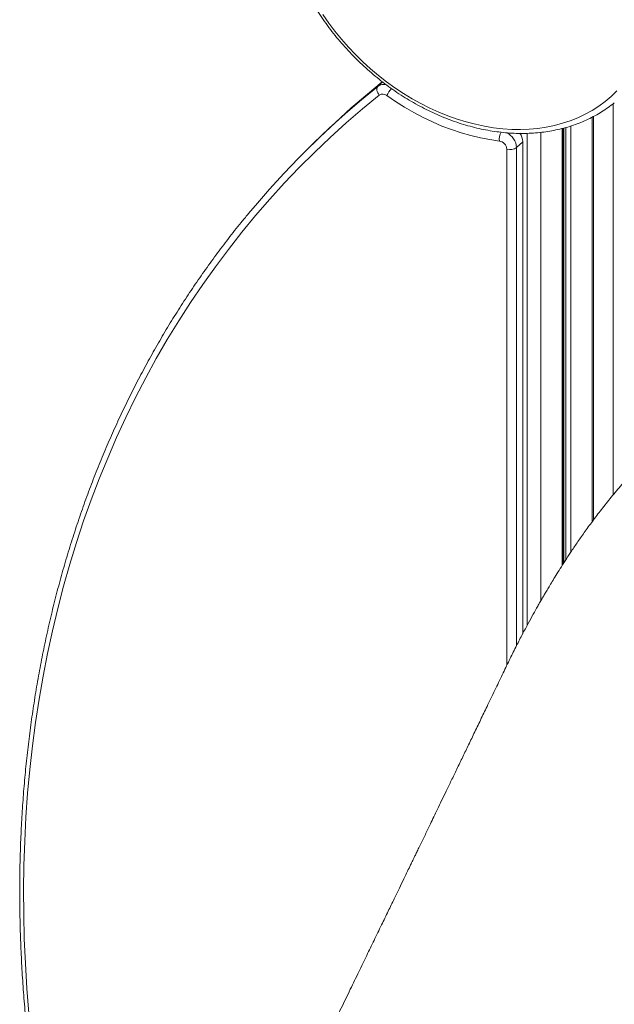
# Model space of a CAD drawing. Units: millimetres. Extents: x -2786 to 9790, y -1438 to 5544.
# Drawn here: x -2709 to -2297, y -328 to 354 of the extents above; entities that cross this region are included whole.
import ezdxf

# ---------------------------------------------------------------- set-up
doc = ezdxf.new("R2010")
doc.units = ezdxf.units.MM

msp = doc.modelspace()

# ---------------------------------------------------------------- linework, layer by layer
at = {"color": 8, "linetype": 'Continuous', "lineweight": 15}
for p, q in [((-2460.9, 307.45), (-2457.73, 310.54)), ((-2312.66, 286.15), (-2312.66, 6.28)), ((-2327.41, 280.03), (-2327.41, -14.73)), ((-2357.59, 274.95), (-2357.59, -65.35)), ((-2348.13, 275.61), (-2348.13, -48.3)), ((-2333.39, 278.31), (-2333.39, -23.92)), ((-2332.36, 278.57), (-2332.36, -22.32)), ((-2330.89, 278.95), (-2330.89, -20.04)), ((-2360.75, -71.3), (-2360.75, 269.18)), ((-2371.71, -93.12), (-2371.71, 264)), ((-2364.95, 265.08), (-2364.95, -79.44))]:
    msp.add_line(p, q, dxfattribs=at)
at = {"color": 7, "linetype": 'Continuous', "lineweight": 15}
for p, q in [((-2298.08, 24.85), (-2298.08, 295.53)), ((-2311.85, 7.35), (-2311.85, 286.57)), ((-2332.81, -23.02), (-2332.81, 278.46)), ((-2502.02, 271.41), (-2506.22, 267.31)), ((-2364.95, 265.08), (-2360.75, 269.18))]:
    msp.add_line(p, q, dxfattribs=at)
at = {"color": 7, "linetype": 'Continuous', "lineweight": 15, "flags": 128}
for points in [[(-2498.92, 357.06), (-2494.87, 351.23), (-2490.58, 345.53), (-2486.07, 339.99), (-2481.34, 334.6), (-2476.41, 329.39), (-2471.29, 324.38), (-2465.99, 319.56), (-2460.52, 314.95), (-2454.9, 310.58), (-2449.14, 306.43), (-2443.26, 302.53), (-2437.26, 298.89), (-2431.17, 295.51), (-2425, 292.4), (-2418.77, 289.57), (-2412.48, 287.03), (-2406.16, 284.78), (-2399.82, 282.83), (-2393.48, 281.18), (-2387.15, 279.84), (-2380.84, 278.81), (-2374.58, 278.09), (-2368.38, 277.69), (-2362.25, 277.6), (-2356.2, 277.83), (-2350.26, 278.37), (-2344.44, 279.23), (-2338.75, 280.4), (-2333.2, 281.88), (-2327.82, 283.66), (-2322.6, 285.75), (-2317.58, 288.13), (-2312.74, 290.8), (-2308.12, 293.76), (-2303.72, 296.99), (-2299.55, 300.49), (-2295.62, 304.25)], [(-2550.62, 219.18), (-2545.65, 225.09), (-2535.92, 236.25), (-2525.94, 247.17), (-2515.71, 257.85), (-2505.23, 268.28), (-2494.5, 278.45), (-2483.54, 288.38), (-2472.33, 298.04), (-2460.9, 307.45)], [(-2457.84, 310.63), (-2468.13, 302.14), (-2479.34, 292.48), (-2490.3, 282.55), (-2501.03, 272.38), (-2502.02, 271.41)], [(-2460.9, 307.45), (-2461.29, 306.93), (-2461.54, 306.29), (-2461.64, 305.55), (-2461.58, 304.73), (-2461.38, 303.88), (-2461.02, 303.02), (-2460.54, 302.18), (-2459.95, 301.41)], [(-2376.82, 269.63), (-2383.41, 270.57), (-2390.04, 271.83), (-2396.69, 273.4), (-2403.35, 275.3), (-2409.99, 277.5), (-2416.6, 280), (-2423.17, 282.81), (-2429.68, 285.9), (-2436.12, 289.28), (-2442.47, 292.94), (-2448.71, 296.87), (-2454.84, 301.05)]]:
    msp.add_lwpolyline(points, dxfattribs=at)
at = {"color": 8, "linetype": 'Continuous', "lineweight": 15, "flags": 128}
msp.add_lwpolyline([(-2459.95, 301.41), (-2471.51, 291.89), (-2482.83, 282.11), (-2493.91, 272.07), (-2504.74, 261.76), (-2515.32, 251.2), (-2525.65, 240.38), (-2535.71, 229.32), (-2545.52, 218), (-2555.06, 206.45), (-2564.33, 194.65), (-2573.33, 182.62), (-2582.06, 170.35), (-2590.51, 157.86), (-2598.68, 145.15), (-2606.57, 132.22), (-2614.17, 119.07), (-2621.49, 105.72), (-2628.51, 92.15), (-2635.24, 78.39), (-2641.68, 64.43), (-2647.82, 50.28), (-2653.66, 35.94), (-2659.21, 21.42), (-2664.44, 6.72), (-2669.38, -8.16), (-2674.01, -23.2), (-2678.33, -38.4), (-2682.34, -53.76), (-2686.04, -69.27), (-2689.43, -84.93), (-2692.5, -100.73), (-2695.26, -116.67), (-2697.71, -132.74), (-2699.84, -148.94), (-2701.66, -165.26), (-2703.16, -181.69), (-2704.34, -198.24), (-2705.21, -214.89), (-2705.75, -231.63), (-2705.98, -248.47), (-2705.89, -265.4), (-2705.48, -282.41), (-2704.75, -299.5), (-2703.71, -316.65), (-2702.35, -333.88)], dxfattribs=at)
at = {"color": 8, "linetype": 'Continuous', "lineweight": 15}
for centre, radius, start, end in [((-2456.67, 301.73), 7.11, 78.93545, 126.4526), ((-2429.71, 287.15), 28.71, 139.13046, 151.03652), ((-2367.7, 271.05), 9.23, 149.15853, 188.89274), ((-2377.08, 264.35), 12.15, 3.4523, 64.68412), ((-2371.52, 268.89), 10.77, 1.5506, 34.25287)]:
    msp.add_arc(centre, radius, start, end, dxfattribs=at)
at = {"color": 7, "linetype": 'Continuous', "lineweight": 15}
for centre, radius, start, end in [((-2457.63, 297.79), 4.3, 49.42564, 122.60839), ((-2377.73, 263.66), 6.03, 3.21622, 81.34647), ((-2369.41, 271.36), 7.71, 252.69586, 305.39927)]:
    msp.add_arc(centre, radius, start, end, dxfattribs=at)
for points, knots in [([(-2280.53, 312.73), (-2279.85, 313.54), (-2278.05, 315.71), (-2275.38, 319.46), (-2272.51, 323.96), (-2269.9, 328.66), (-2267.54, 333.53), (-2265.45, 338.57), (-2263.62, 343.77), (-2262.06, 349.12), (-2260.77, 354.6), (-2259.76, 360.2), (-2259.03, 365.92), (-2258.59, 371.64), (-2258.47, 375.76), (-2258.46, 378.98), (-2258.5, 382.31), (-2258.75, 387.4), (-2259.32, 393.48), (-2260.18, 399.6), (-2261.31, 405.75), (-2262.72, 411.91), (-2264.4, 418.07), (-2266.35, 424.23), (-2268.57, 430.36), (-2271.05, 436.45), (-2273.78, 442.49), (-2276.76, 448.47), (-2279.98, 454.37), (-2283.44, 460.19), (-2287.12, 465.9), (-2291.03, 471.51), (-2295.14, 476.99), (-2299.47, 482.34), (-2303.98, 487.54), (-2308.68, 492.58), (-2313.56, 497.45), (-2318.6, 502.15), (-2323.79, 506.66), (-2329.13, 510.98), (-2334.6, 515.08), (-2340.19, 518.97), (-2345.64, 522.51), (-2349.27, 524.62), (-2350.97, 525.61)], [0, 0, 0, 0, 0.014761, 0.039455, 0.064158, 0.088877, 0.113615, 0.138375, 0.163159, 0.187968, 0.212803, 0.237662, 0.262546, 0.287451, 0.311093, 0.314633, 0.32795, 0.352909, 0.377877, 0.402855, 0.427844, 0.452841, 0.477843, 0.50285, 0.52786, 0.552873, 0.577887, 0.602902, 0.627917, 0.652931, 0.677946, 0.70296, 0.727975, 0.752988, 0.778002, 0.803016, 0.82803, 0.853045, 0.878061, 0.903078, 0.928095, 0.953115, 0.978135, 1, 1, 1, 1]), ([(-2506.53, 509.98), (-2506.62, 509.88), (-2507.89, 508.46), (-2510.11, 505.52), (-2513.16, 501.17), (-2515.94, 496.6), (-2518.48, 491.85), (-2520.75, 486.92), (-2522.76, 481.83), (-2524.51, 476.58), (-2525.98, 471.19), (-2527.18, 465.67), (-2528.1, 460.03), (-2528.75, 454.28), (-2529.11, 448.43), (-2529.19, 442.49), (-2528.98, 436.49), (-2528.5, 430.43), (-2527.73, 424.32), (-2526.68, 418.18), (-2525.36, 412.02), (-2523.76, 405.86), (-2521.89, 399.7), (-2519.76, 393.56), (-2517.37, 387.46), (-2514.71, 381.4), (-2511.81, 375.4), (-2508.66, 369.47), (-2505.28, 363.63), (-2501.66, 357.88), (-2497.83, 352.24), (-2493.77, 346.72), (-2489.52, 341.33), (-2485.06, 336.08), (-2480.42, 330.99), (-2475.59, 326.06), (-2470.6, 321.3), (-2465.46, 316.73), (-2460.16, 312.36), (-2454.73, 308.18), (-2449.18, 304.22), (-2443.51, 300.48), (-2437.74, 296.97), (-2431.89, 293.69), (-2425.95, 290.66), (-2419.95, 287.88), (-2413.9, 285.35), (-2407.81, 283.08), (-2401.7, 281.08), (-2395.56, 279.35), (-2389.43, 277.9), (-2383.31, 276.72), (-2377.22, 275.83), (-2371.16, 275.21), (-2365.16, 274.88), (-2359.22, 274.84), (-2353.36, 275.08), (-2347.59, 275.61), (-2341.92, 276.42), (-2336.36, 277.51), (-2330.93, 278.88), (-2325.65, 280.53), (-2320.51, 282.45), (-2315.53, 284.63), (-2310.73, 287.08), (-2306.1, 289.78), (-2301.69, 292.76), (-2298.82, 294.84), (-2297.47, 295.99), (-2297.47, 295.99)], [0, 0, 0, 0, 0.001193, 0.016406, 0.031623, 0.046848, 0.062083, 0.07733, 0.092591, 0.107868, 0.12316, 0.138468, 0.153791, 0.169128, 0.184478, 0.199841, 0.215214, 0.230596, 0.245985, 0.261382, 0.276783, 0.292188, 0.307596, 0.323007, 0.338419, 0.353832, 0.369246, 0.38466, 0.400074, 0.415487, 0.430901, 0.446314, 0.461728, 0.477141, 0.492554, 0.507967, 0.523381, 0.538796, 0.55421, 0.569626, 0.585042, 0.600459, 0.615877, 0.631296, 0.646716, 0.662136, 0.677557, 0.692978, 0.708399, 0.723819, 0.739237, 0.754652, 0.770064, 0.785471, 0.800872, 0.816266, 0.83165, 0.847024, 0.862386, 0.877735, 0.893068, 0.908386, 0.923687, 0.938972, 0.954241, 0.969495, 0.984735, 0.999964, 1, 1, 1, 1]), ([(-2550.74, 218.99), (-2552.36, 217.05), (-2556.99, 211.49), (-2564.38, 202.1), (-2572.91, 190.84), (-2581.18, 179.36), (-2589.22, 167.69), (-2597.02, 155.81), (-2604.56, 143.75), (-2611.86, 131.49), (-2618.91, 119.04), (-2625.7, 106.42), (-2632.24, 93.61), (-2638.52, 80.63), (-2644.54, 67.47), (-2650.3, 54.15), (-2655.79, 40.66), (-2661.03, 27.02), (-2665.99, 13.21), (-2670.69, -0.74), (-2675.12, -14.85), (-2679.29, -29.09), (-2683.18, -43.48), (-2686.79, -58.01), (-2690.14, -72.66), (-2693.21, -87.45), (-2696, -102.35), (-2698.52, -117.38), (-2700.76, -132.52), (-2702.73, -147.77), (-2704.41, -163.12), (-2705.82, -178.58), (-2706.95, -194.13), (-2707.8, -209.77), (-2708.37, -225.5), (-2708.66, -241.32), (-2708.67, -257.21), (-2708.4, -273.17), (-2707.85, -289.21), (-2707.02, -305.31), (-2705.91, -321.47), (-2704.52, -337.68), (-2702.86, -353.94), (-2700.91, -370.25), (-2698.69, -386.6), (-2696.19, -402.98), (-2693.42, -419.4), (-2690.37, -435.84), (-2687.04, -452.3), (-2683.44, -468.78), (-2679.57, -485.27), (-2675.43, -501.77), (-2671.02, -518.27), (-2666.34, -534.76), (-2661.39, -551.25), (-2656.18, -567.73), (-2650.7, -584.19), (-2644.95, -600.63), (-2639.49, -615.62), (-2635.84, -625.12), (-2634.28, -629.15)], [0, 0, 0, 0, 0.009404, 0.026843, 0.044282, 0.061721, 0.079161, 0.096602, 0.114043, 0.131485, 0.148928, 0.166371, 0.183815, 0.201261, 0.218707, 0.236154, 0.253602, 0.271051, 0.288501, 0.305952, 0.323404, 0.340857, 0.358311, 0.375766, 0.393222, 0.410678, 0.428136, 0.445595, 0.463054, 0.480514, 0.497975, 0.515437, 0.532899, 0.550363, 0.567826, 0.585291, 0.602756, 0.620221, 0.637688, 0.655154, 0.672621, 0.690089, 0.707557, 0.725025, 0.742493, 0.759962, 0.777431, 0.794901, 0.81237, 0.82984, 0.84731, 0.864781, 0.882251, 0.899721, 0.917192, 0.934663, 0.952134, 0.969604, 0.987075, 1, 1, 1, 1]), ([(-2284.18, 40.75), (-2286.84, 37.82), (-2291.98, 32.15), (-2299.37, 23.41), (-2306.16, 14.9), (-2312.38, 6.73), (-2317.98, -0.99), (-2322.99, -8.16), (-2327.43, -14.73), (-2331.33, -20.68), (-2334.77, -26.06), (-2337.74, -30.82), (-2340.29, -35), (-2342.44, -38.57), (-2344.27, -41.66), (-2345.82, -44.3), (-2347.26, -46.78), (-2348.76, -49.38), (-2350.85, -53.07), (-2353.63, -58.03), (-2357.12, -64.43), (-2360.96, -71.67), (-2365.13, -79.76), (-2369.61, -88.71), (-2374.35, -98.59), (-2379.46, -109.22), (-2384.51, -119.71), (-2389.36, -129.8), (-2393.82, -139.05), (-2398.09, -147.93), (-2402.23, -156.52), (-2406.22, -164.79), (-2410.03, -172.7), (-2413.53, -179.95), (-2416.71, -186.54), (-2419.58, -192.48), (-2422.18, -197.87), (-2424.4, -202.46), (-2426.35, -206.51), (-2428.11, -210.16), (-2429.92, -213.9), (-2431.68, -217.54), (-2433.29, -220.86), (-2434.64, -223.67), (-2435.78, -226.02), (-2436.98, -228.51), (-2438.51, -231.66), (-2440.57, -235.92), (-2443.14, -241.24), (-2446.23, -247.62), (-2449.83, -255.07), (-2453.95, -263.58), (-2458.58, -273.16), (-2463.53, -283.38), (-2468.76, -294.17), (-2474.23, -305.46), (-2480.12, -317.62), (-2486.43, -330.62), (-2493.11, -344.4), (-2500.16, -358.93), (-2507.58, -374.2), (-2514.92, -389.33), (-2519.8, -399.37), (-2522.07, -404.04)], [0, 0, 0, 0, 0.028583, 0.055242, 0.079985, 0.102804, 0.123693, 0.142324, 0.159081, 0.17396, 0.186956, 0.198761, 0.208515, 0.216943, 0.224182, 0.23023, 0.235461, 0.241426, 0.248296, 0.260918, 0.2754, 0.291487, 0.309181, 0.328486, 0.349405, 0.371932, 0.396068, 0.416161, 0.436154, 0.455008, 0.472723, 0.490923, 0.507737, 0.523163, 0.5372, 0.549847, 0.561103, 0.571646, 0.579178, 0.586954, 0.594974, 0.603082, 0.610223, 0.616196, 0.621, 0.625275, 0.632069, 0.641123, 0.65244, 0.666019, 0.681864, 0.699975, 0.720354, 0.743003, 0.765227, 0.789277, 0.815155, 0.842862, 0.872402, 0.9032, 0.935769, 0.970112, 1, 1, 1, 1])]:
    msp.add_open_spline(points, degree=3, knots=knots, dxfattribs=at)

doc.saveas('drawing.dxf')
